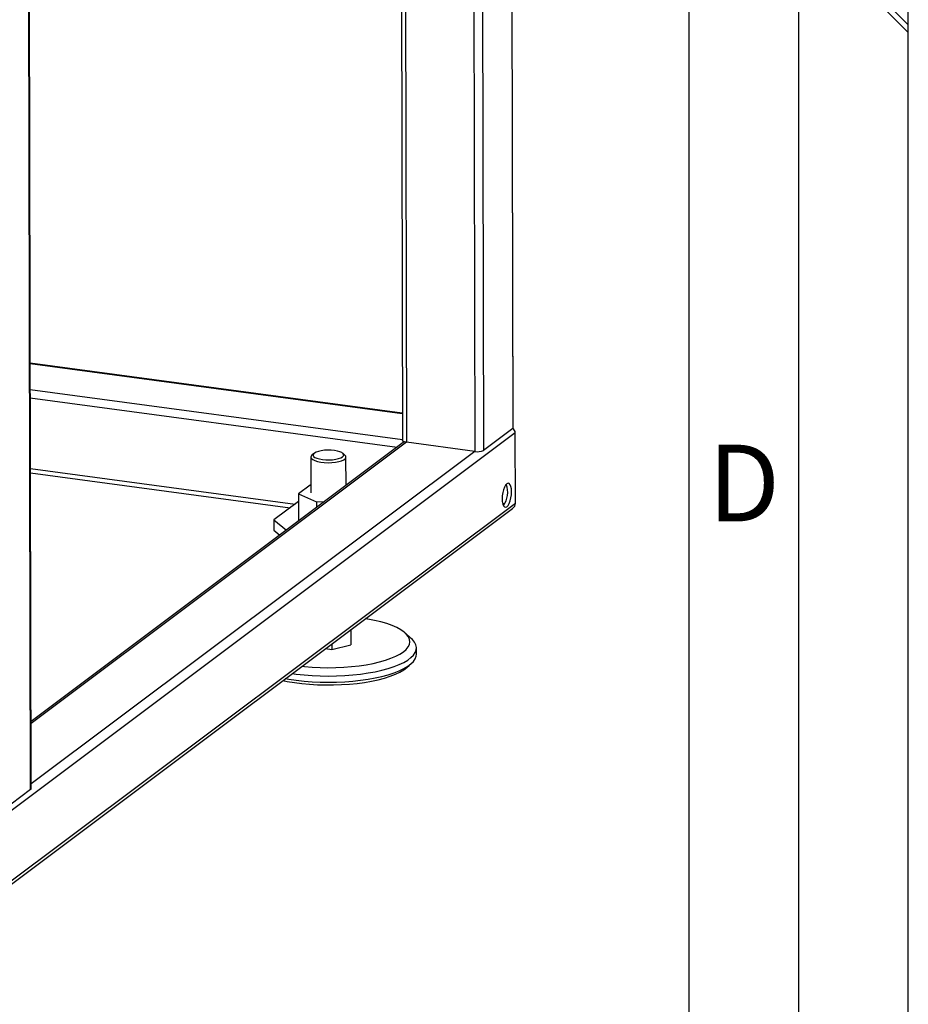
# Model space of a CAD drawing. Units: millimetres. Extents: x 0 to 4200, y 0 to 2970.
# Drawn here: x 3794 to 4200, y 997 to 1447 of the extents above; entities that cross this region are included whole.
import ezdxf

# ---------------------------------------------------------------- set-up
doc = ezdxf.new("R2010")
doc.units = ezdxf.units.MM
doc.linetypes.add('SLD-Durchgehend', pattern=[0])
doc.layers.add('61', color=7, linetype='SLD-Durchgehend')
doc.layers.add('62', color=7, linetype='SLD-Durchgehend')
doc.layers.add('SLD-0', color=7, linetype='SLD-Durchgehend', lineweight=30)
doc.styles.add('SLDTEXTSTYLE0', font='TXT', dxfattribs={"width": 0.75})

msp = doc.modelspace()

# ---------------------------------------------------------------- linework, layer by layer
at = {"layer": '61', "ltscale": 10}
msp.add_line((4200, 0), (4200, 2970), dxfattribs=at)
at = {"layer": '61', "color": 7, "linetype": 'SLD-Durchgehend', "lineweight": 30, "ltscale": 10}
msp.add_line((4150, 50), (4150, 2920), dxfattribs=at)
at = {"layer": '61', "color": 7, "linetype": 'SLD-Durchgehend', "ltscale": 10}
msp.add_line((4100, 474.54), (4100, 2870), dxfattribs=at)
at = {"layer": '62', "color": 7, "linetype": 'SLD-Durchgehend', "ltscale": 10}
for p, q in [((4178.63, 1465.96), (4200, 1444.59)), ((4176.86, 1464.19), (4200, 1441.05))]:
    msp.add_line(p, q, dxfattribs=at)
at = {"layer": 'SLD-0', "ltscale": 10}
for p, q in [((4017.26, 2226.89), (4019.42, 1260.31)), ((4019.66, 1260.69), (4017.5, 2227.27)), ((4003.9, 2216.88), (4006.05, 1250.3)), ((3999.96, 2215.47), (4002.12, 1249.79)), ((3966.94, 2190.73), (3969.03, 1254.87)), ((3968.76, 2192.09), (3970.85, 1253.99)), ((3799.34, 1095.42), (3797.74, 1808.98)), ((3799.58, 1095.79), (3797.99, 1808.24)), ((3969, 1267.28), (3799.14, 1290.12)), ((3799.14, 1289.94), (3969, 1267.09)), ((3799.17, 1278.13), (3969.03, 1255.28)), ((3799.18, 1274.24), (3966.62, 1251.72)), ((4019.42, 1260.31), (4006.05, 1250.3)), ((4020.6, 1258.35), (3784.8, 1081.68)), ((4020.67, 1226.13), (4020.6, 1258.35)), ((3970.85, 1253.99), (3799.51, 1125.61)), ((3969.47, 1253.86), (3799.51, 1126.51)), ((4002.12, 1249.79), (3799.57, 1098.03)), ((4002.12, 1249.79), (3970.85, 1253.99)), ((3927.29, 1247.23), (3927.32, 1230.93)), ((3928.69, 1248.94), (3927.75, 1248.1)), ((3942.82, 1248.13), (3941.87, 1248.97)), ((3943.32, 1234.26), (3943.29, 1247.27)), ((3799.25, 1242.02), (3920.05, 1225.77)), ((3799.25, 1240.03), (3917.8, 1224.09)), ((3927.01, 1234.48), (3921.57, 1230.4)), ((3927.32, 1234.49), (3927.01, 1234.48)), ((3921.57, 1230.4), (3929.88, 1226.87)), ((3921.57, 1230.4), (3921.59, 1217.99)), ((3784.33, 1047.74), (4019.3, 1223.8)), ((4020.67, 1226.13), (3784.87, 1049.46)), ((3921.57, 1226.92), (3910.4, 1218.55)), ((3929.88, 1226.87), (3933.66, 1227.03)), ((3929.88, 1226.87), (3929.88, 1224.2)), ((4014.76, 1226.24), (4015.84, 1226.09)), ((3910.4, 1218.55), (3916.2, 1213.94)), ((3910.4, 1218.55), (3910.41, 1213.81)), ((3910.41, 1213.81), (3913.13, 1211.65)), ((3944.87, 1168.03), (3945.55, 1168.19)), ((3945.55, 1168.19), (3945.45, 1168.46)), ((3945.55, 1168.19), (3945.56, 1161.56)), ((3973.13, 1164.46), (3970.3, 1166.97)), ((3933.92, 1159.82), (3936.79, 1159.44)), ((3936.78, 1161.96), (3936.79, 1159.44)), ((3936.79, 1159.44), (3945.56, 1161.56)), ((3975.49, 1157.32), (3975.48, 1160.16)), ((3799.34, 1095.42), (3785.97, 1085.4))]:
    msp.add_line(p, q, dxfattribs=at)
at = {"layer": 'SLD-0', "ltscale": 10, "flags": 128}
for points in [[(3970.85, 1253.99), (3970.34, 1254.08), (3969.89, 1254.2), (3969.52, 1254.35), (3969.25, 1254.51), (3969.08, 1254.69), (3969.03, 1254.87)], [(3928.85, 1249.07), (3928.4, 1248.58), (3928.29, 1248.09), (3928.54, 1247.59), (3929.12, 1247.13), (3930.01, 1246.72), (3931.17, 1246.38), (3932.53, 1246.14), (3934.04, 1246), (3935.6, 1245.97), (3937.15, 1246.05), (3938.6, 1246.24), (3939.89, 1246.53), (3940.95, 1246.9), (3941.72, 1247.33), (3942.17, 1247.81), (3942.28, 1248.31), (3942.03, 1248.81), (3941.45, 1249.27), (3940.56, 1249.68), (3939.4, 1250.02), (3938.04, 1250.26), (3936.53, 1250.4), (3934.97, 1250.43), (3933.42, 1250.35), (3931.97, 1250.16), (3930.68, 1249.87), (3929.62, 1249.5), (3928.85, 1249.07)], [(3927.75, 1248.1), (3927.43, 1247.71), (3927.29, 1247.16), (3927.53, 1246.61), (3928.13, 1246.1), (3929.06, 1245.63), (3930.29, 1245.25), (3931.75, 1244.95), (3933.37, 1244.77), (3935.09, 1244.7), (3936.81, 1244.75), (3938.47, 1244.91), (3939.97, 1245.19), (3941.25, 1245.56), (3942.26, 1246.01), (3942.94, 1246.52), (3943.26, 1247.07), (3943.21, 1247.62), (3942.82, 1248.13)], [(4018.89, 1231.44), (4018.81, 1232.74), (4018.6, 1233.83), (4018.25, 1234.65), (4017.8, 1235.15), (4017.28, 1235.28), (4016.72, 1235.03), (4016.16, 1234.44), (4015.64, 1233.53), (4015.19, 1232.36), (4014.85, 1231.03), (4014.64, 1229.61), (4014.57, 1228.2), (4014.64, 1226.91), (4014.86, 1225.81), (4015.21, 1224.99), (4015.66, 1224.5), (4016.18, 1224.37), (4016.74, 1224.61), (4017.3, 1225.21), (4017.82, 1226.12), (4018.27, 1227.28), (4018.61, 1228.62), (4018.82, 1230.04), (4018.89, 1231.44)], [(3923.14, 1151.75), (3924.34, 1151.62), (3927.85, 1151.33), (3931.44, 1151.16), (3935.06, 1151.1), (3938.69, 1151.15), (3942.29, 1151.31), (3945.82, 1151.59), (3949.25, 1151.97), (3952.55, 1152.46), (3955.69, 1153.06), (3958.63, 1153.74), (3961.34, 1154.52), (3963.81, 1155.37), (3966.01, 1156.3), (3967.91, 1157.29), (3969.5, 1158.34), (3970.76, 1159.43), (3971.68, 1160.55), (3972.25, 1161.7), (3972.47, 1162.85), (3972.34, 1164.01), (3971.84, 1165.16), (3971, 1166.29), (3969.82, 1167.38), (3968.3, 1168.43), (3966.47, 1169.43), (3964.34, 1170.36), (3961.93, 1171.23), (3959.27, 1172.01), (3956.37, 1172.71), (3953.28, 1173.31), (3952.17, 1173.49)], [(3918.72, 1148.44), (3920.63, 1148.18), (3924.17, 1147.79), (3927.81, 1147.52), (3931.52, 1147.35), (3935.27, 1147.3), (3939.01, 1147.35), (3942.73, 1147.52), (3946.38, 1147.8), (3949.94, 1148.19), (3953.37, 1148.68), (3956.64, 1149.27), (3959.72, 1149.96), (3962.6, 1150.73), (3965.23, 1151.59), (3967.61, 1152.52), (3969.7, 1153.52), (3971.49, 1154.58), (3972.96, 1155.68), (3974.1, 1156.82), (3974.91, 1157.99), (3975.37, 1159.18), (3975.48, 1160.38), (3975.23, 1161.58), (3974.64, 1162.76), (3973.7, 1163.92), (3973.13, 1164.46)], [(3915.61, 1146.1), (3917.22, 1145.83), (3920.63, 1145.34), (3924.18, 1144.95), (3927.82, 1144.67), (3931.53, 1144.51), (3935.27, 1144.45), (3939.02, 1144.51), (3942.74, 1144.68), (3946.39, 1144.96), (3949.94, 1145.34), (3953.37, 1145.84), (3956.65, 1146.43), (3959.73, 1147.11), (3962.6, 1147.89), (3965.24, 1148.75), (3967.61, 1149.68), (3969.7, 1150.68), (3971.49, 1151.73), (3972.97, 1152.84), (3974.11, 1153.98), (3974.92, 1155.15), (3975.37, 1156.34), (3975.49, 1157.32)], [(3914.4, 1145.2), (3916.46, 1144.79), (3919.72, 1144.26), (3923.13, 1143.83), (3926.65, 1143.51), (3930.26, 1143.3), (3933.92, 1143.2), (3937.59, 1143.22), (3941.24, 1143.35), (3944.84, 1143.59), (3948.35, 1143.94), (3951.74, 1144.39), (3954.98, 1144.95), (3958.04, 1145.61), (3960.89, 1146.35), (3963.5, 1147.19), (3965.85, 1148.09), (3967.91, 1149.07), (3969.67, 1150.1), (3971.12, 1151.18), (3972.11, 1152.16)]]:
    msp.add_lwpolyline(points, dxfattribs=at)
at = {"layer": 'SLD-0', "ltscale": 100}
for centre, radius, start, end in [((4019.2, 1260.72), 0.459, 298.1602, 356.6756), ((4003.29, 1256.13), 6.45, 259.4878, 295.3399), ((4006.66, 1231.18), 10.46, 324.3638, 20.3168), ((3799.12, 1095.82), 0.459, 298.1602, 356.6756)]:
    msp.add_arc(centre, radius, start, end, dxfattribs=at)
for centre, start_param, end_param in [((4016.66, 1257.84), 6.10487, 6.922423), ((4016.66, 1257.84), 6.10487, 6.922423), ((3972.04, 1252.03), 1.94739, 2.100514), ((3972.04, 1252.03), 1.94739, 2.100514), ((4016.74, 1225.62), 5.242107, 6.10487), ((4016.74, 1225.62), 5.242107, 6.10487)]:
    msp.add_ellipse(centre, major_axis=(3.87, 1.01), ratio=0.698734, start_param=start_param, end_param=end_param, dxfattribs=at)

# ---------------------------------------------------------------- texts
at = {"layer": '62', "ltscale": 10, "insert": (4125.01, 1252.9), "char_height": 35, "attachment_point": 2, "style": 'SLDTEXTSTYLE0'}
msp.add_mtext('D', dxfattribs=at)

doc.saveas('drawing.dxf')
